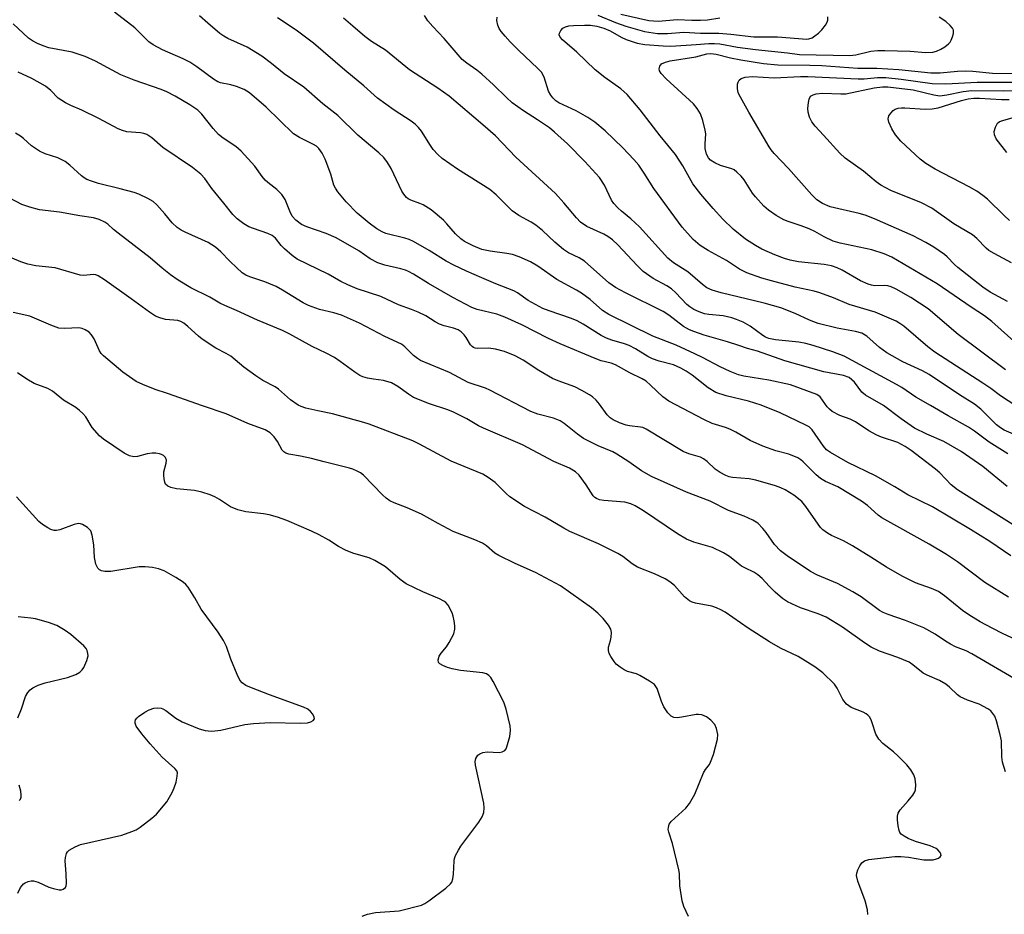
# Model space of a CAD drawing. Units: inches. Extents: x 1309765 to 1315766, y 553447 to 557447.
# Drawn here: x 1310316 to 1310550, y 557121 to 557334 of the extents above; entities that cross this region are included whole.
import ezdxf

# ---------------------------------------------------------------- set-up
doc = ezdxf.new("R2010")
doc.units = ezdxf.units.IN
doc.header["$MEASUREMENT"] = 0
doc.layers.add('Undefined', color=1, linetype='Continuous')

msp = doc.modelspace()

# ---------------------------------------------------------------- linework, layer by layer
at = {"layer": 'Undefined'}
for points, elevation in [([(1310551.57, 557205.97), (1310546.54, 557209.35), (1310541.97, 557212.24), (1310532.95, 557217.58), (1310527.08, 557220.42), (1310523.97, 557222.38), (1310519.37, 557225), (1310512.78, 557228.18), (1310508.66, 557230.54), (1310507.76, 557231.19), (1310507, 557232.03), (1310504.34, 557235.89), (1310503.56, 557236.61), (1310502.83, 557237.07), (1310496.73, 557239.97), (1310492.18, 557241.82), (1310489.17, 557242.72), (1310483.87, 557244.03), (1310481.41, 557244.84), (1310479.56, 557245.94), (1310475.78, 557248.91), (1310474.33, 557249.9), (1310473.08, 557250.63), (1310471.31, 557251.36), (1310467.91, 557252.3), (1310466.34, 557252.83), (1310465.23, 557253.38), (1310462.28, 557255.22), (1310460.77, 557256.02), (1310459.7, 557256.41), (1310456.65, 557257.25), (1310455.38, 557257.74), (1310454.14, 557258.39), (1310449.82, 557261.1), (1310448.39, 557261.88), (1310447.07, 557262.43), (1310441.73, 557264.22), (1310440.23, 557264.81), (1310436.73, 557266.7), (1310434.22, 557268.52), (1310433.37, 557269), (1310429.09, 557270.66), (1310425.71, 557272.07), (1310422.04, 557273.66), (1310419.09, 557275.09), (1310417.24, 557276.07), (1310413.22, 557278.61), (1310409.45, 557280.77), (1310408.43, 557281.21), (1310407.4, 557281.54), (1310402.89, 557282.64), (1310402, 557283.04), (1310400.76, 557283.78), (1310398.9, 557285.11), (1310396.1, 557287.5), (1310393.42, 557290.17), (1310391.5, 557292.54), (1310390.89, 557293.44), (1310390.54, 557294.14), (1310389.83, 557296.81), (1310388.48, 557300.32), (1310387.76, 557301.8), (1310386.96, 557302.85), (1310386.39, 557303.4), (1310385.71, 557303.87), (1310382.33, 557305.52), (1310380.92, 557306.41), (1310374.41, 557312.76), (1310370.42, 557316.13), (1310369.21, 557316.93), (1310367.39, 557317.67), (1310366.04, 557318.07), (1310363.55, 557318.52), (1310362.88, 557318.76), (1310361.9, 557319.35), (1310357.94, 557322.34), (1310356.28, 557323.42), (1310354.7, 557324.19), (1310349.73, 557326.36), (1310347.5, 557327.53), (1310346.54, 557328.31), (1310343.17, 557331.58), (1310338.35, 557335.32)], 394), ([(1310552.16, 557213.28), (1310538.85, 557221.62), (1310537.38, 557222.82), (1310534.68, 557225.67), (1310533.67, 557226.59), (1310527.88, 557230.97), (1310526.47, 557231.95), (1310524.67, 557232.88), (1310520.77, 557234.2), (1310519.7, 557234.63), (1310517.82, 557235.69), (1310514.66, 557237.84), (1310513.35, 557238.43), (1310510.88, 557239.32), (1310509.07, 557240.3), (1310508.41, 557240.83), (1310507.86, 557241.41), (1310506.22, 557243.75), (1310505.43, 557244.32), (1310499.14, 557246.61), (1310493.99, 557247.73), (1310488.05, 557248.68), (1310486.78, 557249.04), (1310484.84, 557249.83), (1310482.39, 557250.94), (1310478.23, 557253.17), (1310476.4, 557254.05), (1310471.92, 557256.1), (1310466.42, 557258.24), (1310455.9, 557263.36), (1310454.41, 557264.34), (1310451.48, 557266.92), (1310449.42, 557268.44), (1310448.21, 557269.17), (1310443.53, 557271.72), (1310439.06, 557274.91), (1310437.31, 557275.92), (1310434.64, 557277.11), (1310433.03, 557277.64), (1310431.67, 557277.91), (1310427.71, 557278.42), (1310425.75, 557278.86), (1310423.65, 557279.71), (1310421.62, 557280.71), (1310420.7, 557281.39), (1310419.42, 557282.58), (1310417.39, 557284.95), (1310416.57, 557285.79), (1310413.66, 557288.32), (1310411.75, 557289.49), (1310411, 557289.83), (1310408.82, 557290.56), (1310408.22, 557290.9), (1310407.82, 557291.23), (1310407.13, 557292.03), (1310406.68, 557292.73), (1310404.14, 557298.12), (1310403.25, 557299.57), (1310402.42, 557300.72), (1310401.22, 557301.89), (1310396.2, 557306.03), (1310391.45, 557310.71), (1310387.86, 557313.5), (1310383.34, 557317.49), (1310378.68, 557320.67), (1310375.72, 557323.12), (1310373.42, 557324.84), (1310369.9, 557326.98), (1310365.29, 557329.05), (1310364.33, 557329.59), (1310363.42, 557330.25), (1310360.5, 557332.72), (1310358.58, 557334.47)], 396), ([(1310550.74, 557222.42), (1310544.93, 557227.16), (1310539.75, 557230.77), (1310535.61, 557233.12), (1310531.59, 557234.88), (1310528.65, 557236.35), (1310525.45, 557238.54), (1310521.3, 557241.74), (1310517.03, 557244.16), (1310516.14, 557244.9), (1310514.4, 557247.26), (1310513.78, 557247.86), (1310513.08, 557248.34), (1310511.76, 557248.86), (1310507.12, 557249.75), (1310497.82, 557252.32), (1310491.3, 557254.61), (1310488.96, 557255.26), (1310486.9, 557256), (1310484.14, 557256.86), (1310478.63, 557258.45), (1310476.15, 557259.29), (1310475.11, 557259.75), (1310473.72, 557260.55), (1310470.24, 557263.21), (1310468.86, 557264.1), (1310459.9, 557268.53), (1310457.56, 557269.78), (1310455.97, 557270.92), (1310450.12, 557276.06), (1310448.87, 557276.84), (1310446.34, 557278.02), (1310445.13, 557278.83), (1310443.11, 557280.57), (1310440.16, 557283.35), (1310438.6, 557284.63), (1310437.44, 557285.38), (1310434.56, 557286.96), (1310432.95, 557288.07), (1310432.11, 557288.81), (1310429.1, 557291.83), (1310427.6, 557293.1), (1310419.97, 557298), (1310416.28, 557300.48), (1310415.24, 557301.43), (1310414.13, 557302.67), (1310413.48, 557303.6), (1310411.39, 557307.03), (1310410.68, 557307.89), (1310409.88, 557308.66), (1310408.95, 557309.35), (1310404.87, 557311.97), (1310400.88, 557314.9), (1310397.66, 557317.81), (1310393.16, 557321.55), (1310385.68, 557327.98), (1310381.59, 557331.06), (1310377.12, 557334.01)], 398), ([(1310550.9, 557230.25), (1310546.4, 557233.02), (1310542.96, 557235.61), (1310541.48, 557236.57), (1310536.68, 557239.23), (1310532.48, 557241.74), (1310528.96, 557243.67), (1310525.65, 557245.97), (1310524.4, 557246.73), (1310511.92, 557253.43), (1310509.2, 557254.46), (1310504.53, 557255.99), (1310502.84, 557256.44), (1310501.13, 557256.77), (1310495.62, 557257.35), (1310493.98, 557257.67), (1310493.21, 557257.97), (1310492.57, 557258.35), (1310489.6, 557260.58), (1310487.86, 557261.52), (1310486.32, 557262.22), (1310485.21, 557262.58), (1310483.17, 557263.04), (1310479.74, 557263.4), (1310478.72, 557263.57), (1310477.42, 557264), (1310476.17, 557264.58), (1310475.21, 557265.17), (1310474.46, 557265.78), (1310471.89, 557268.56), (1310470.88, 557269.45), (1310469.76, 557270.18), (1310466.45, 557271.96), (1310464.14, 557273.61), (1310462.69, 557275.05), (1310458.1, 557279.99), (1310456.84, 557281.11), (1310455.72, 557281.9), (1310454.76, 557282.47), (1310450.69, 557284.32), (1310449.19, 557285.38), (1310448.21, 557286.42), (1310445.23, 557289.95), (1310443.21, 557292.16), (1310433.84, 557300.85), (1310432.21, 557302.46), (1310428.94, 557305.9), (1310426, 557308.53), (1310417.94, 557315.31), (1310415.25, 557317.26), (1310408.49, 557321.63), (1310402.79, 557326.28), (1310399.44, 557328.38), (1310397.89, 557329.52), (1310395, 557331.96), (1310392.84, 557333.93)], 400), ([(1310553.46, 557234.3), (1310550, 557235.84), (1310549.08, 557236.41), (1310548.2, 557237.12), (1310544.41, 557240.85), (1310542.91, 557242.04), (1310539.36, 557244.24), (1310532.11, 557249.11), (1310530.57, 557249.93), (1310525.87, 557252.1), (1310522.11, 557254.28), (1310520.35, 557255.55), (1310517.3, 557258.2), (1310516.13, 557258.9), (1310514.59, 557259.36), (1310510.27, 557260.1), (1310505.75, 557261.26), (1310503.69, 557262), (1310500.3, 557263.62), (1310496.87, 557264.94), (1310492.86, 557266.08), (1310482.68, 557268.56), (1310480.52, 557269.2), (1310479.28, 557269.71), (1310478.2, 557270.48), (1310474.73, 557273.52), (1310471.3, 557275.71), (1310469.96, 557276.77), (1310463.21, 557284.2), (1310461.18, 557286.13), (1310458.92, 557287.95), (1310458.07, 557288.73), (1310457.11, 557289.83), (1310456.61, 557290.56), (1310454.92, 557294.16), (1310453.72, 557295.95), (1310450.24, 557299.82), (1310446.14, 557303.96), (1310443.03, 557306.77), (1310441.79, 557307.78), (1310438.97, 557309.73), (1310435.6, 557311.86), (1310432.97, 557313.76), (1310431.56, 557314.99), (1310428.5, 557318.04), (1310425.7, 557320.6), (1310424.55, 557321.51), (1310422.13, 557323.19), (1310421.08, 557324.07), (1310416.77, 557329.04), (1310414.04, 557331.89), (1310412.86, 557333.3), (1310412.11, 557334.52)], 402), ([(1310554.86, 557240.25), (1310549.13, 557244.01), (1310546.81, 557245.76), (1310544.95, 557247.05), (1310533.48, 557254.38), (1310531.81, 557255.69), (1310526.1, 557260.62), (1310525.2, 557261.27), (1310524.28, 557261.81), (1310519.27, 557263.94), (1310513.11, 557265.73), (1310509.39, 557267.36), (1310506.13, 557268.56), (1310504.8, 557268.94), (1310500.28, 557269.91), (1310494.62, 557271.37), (1310492.37, 557272.05), (1310488.79, 557273.28), (1310487.02, 557274.17), (1310483.95, 557276.21), (1310479.58, 557278.58), (1310477.7, 557279.83), (1310475.97, 557281.25), (1310473.35, 557284.19), (1310466.65, 557293.35), (1310464.35, 557297.01), (1310463.07, 557298.9), (1310461.92, 557300.24), (1310459.26, 557303.04), (1310455.1, 557307.11), (1310452.64, 557309.17), (1310450.93, 557310.25), (1310448.18, 557311.84), (1310444.08, 557313.75), (1310443.35, 557314.24), (1310442.61, 557314.92), (1310442.12, 557315.56), (1310441.59, 557316.54), (1310440.52, 557319.89), (1310439.89, 557321.02), (1310438.98, 557322.04), (1310434.52, 557326.19), (1310432.43, 557328.29), (1310431.26, 557329.59), (1310430.35, 557330.71), (1310429.88, 557331.43), (1310429.55, 557332.22), (1310429.32, 557333.31), (1310429.38, 557334.12)], 404), ([(1310550.27, 557250.23), (1310539.06, 557258.64), (1310531.91, 557264.71), (1310527.81, 557267.38), (1310524.29, 557269.4), (1310523.07, 557269.98), (1310522.28, 557270.21), (1310521.43, 557270.28), (1310519.23, 557270.22), (1310518.41, 557270.34), (1310517.62, 557270.58), (1310515.84, 557271.4), (1310511.47, 557273.96), (1310510.26, 557274.49), (1310508.89, 557274.96), (1310507.2, 557275.28), (1310501.07, 557275.92), (1310499.09, 557276.3), (1310497.69, 557276.69), (1310495.45, 557277.54), (1310492.32, 557278.92), (1310490.83, 557279.77), (1310488.44, 557281.33), (1310485.54, 557283.69), (1310483.03, 557286.06), (1310480.75, 557288.57), (1310477.8, 557292.04), (1310475.95, 557294.48), (1310473.57, 557298.77), (1310471.79, 557301.45), (1310468.14, 557305.89), (1310463.43, 557312.07), (1310460.28, 557315.75), (1310458.79, 557317.12), (1310455.02, 557319.79), (1310452.72, 557321.59), (1310448.33, 557325.8), (1310444.91, 557328.73), (1310444.36, 557329.35), (1310444.14, 557329.93), (1310444.17, 557330.34), (1310444.49, 557330.95), (1310445, 557331.5), (1310445.64, 557331.88), (1310446.42, 557332.06), (1310447.53, 557332.16), (1310450.13, 557332.26), (1310451.56, 557332.24), (1310453.06, 557331.99), (1310454.71, 557331.5), (1310456.22, 557330.86), (1310458.84, 557329.42), (1310460.05, 557328.86), (1310462.71, 557327.98), (1310464.54, 557327.62), (1310468.9, 557327.3), (1310470.67, 557327.26), (1310476.75, 557327.63), (1310479.74, 557327.9), (1310481.06, 557327.91), (1310482.38, 557327.77), (1310486.57, 557327.03), (1310490.86, 557326.42), (1310498.43, 557325.67), (1310501.33, 557325.22), (1310513.31, 557325.05), (1310514.7, 557325.15), (1310518.23, 557326.06), (1310519.9, 557326.23), (1310521.6, 557326.24), (1310527.6, 557326.02), (1310531.34, 557325.71), (1310533.04, 557325.81), (1310533.87, 557326.06), (1310534.9, 557326.54), (1310535.87, 557327.11), (1310536.75, 557327.78), (1310537.12, 557328.18), (1310537.41, 557328.65), (1310537.72, 557329.44), (1310537.91, 557330.24), (1310537.9, 557331.01), (1310537.69, 557331.49), (1310537.15, 557332.15), (1310536.1, 557333.09), (1310534.53, 557334.14)], 406), ([(1310453.34, 557334.65), (1310457.56, 557332.88), (1310459.96, 557332.01), (1310464.43, 557330.74), (1310467.53, 557330.26), (1310469.87, 557330.23), (1310473.79, 557330.6), (1310477.78, 557330.3), (1310482.07, 557330.32), (1310484.95, 557330.13), (1310490.42, 557329.49), (1310496.04, 557329.43), (1310503.02, 557328.91), (1310503.54, 557328.99), (1310504.28, 557329.26), (1310504.98, 557329.68), (1310505.85, 557330.35), (1310506.63, 557331.16), (1310507.51, 557332.25), (1310507.91, 557332.94), (1310508.06, 557333.44), (1310508.03, 557334.23)], 404), ([(1310458.83, 557334.82), (1310465.45, 557333.36), (1310467.65, 557333.21), (1310472.29, 557333.55), (1310475.72, 557333.4), (1310477.72, 557333.39), (1310479.38, 557333.54), (1310482.33, 557334)], 402), ([(1310551.03, 557196.13), (1310545.42, 557199.55), (1310538.92, 557204.47), (1310536.26, 557206.29), (1310532.14, 557208.71), (1310520.9, 557214.96), (1310520, 557215.59), (1310517.46, 557217.88), (1310516.04, 557218.96), (1310510.4, 557222.32), (1310507.47, 557223.62), (1310506.3, 557224.31), (1310505.23, 557225.25), (1310502.21, 557228.29), (1310501.58, 557228.8), (1310500.87, 557229.23), (1310498.78, 557230.11), (1310495.67, 557230.91), (1310492.55, 557232.02), (1310489.58, 557233.37), (1310486.18, 557235.35), (1310484.71, 557236.09), (1310483.67, 557236.49), (1310480.52, 557237.45), (1310478.52, 557238.37), (1310470.19, 557242.77), (1310468.81, 557243.8), (1310465.88, 557246.59), (1310464.79, 557247.51), (1310463.89, 557248.05), (1310460.91, 557249.47), (1310457.55, 557251.38), (1310456.47, 557251.78), (1310454.15, 557252.38), (1310452.7, 557252.87), (1310444.37, 557256.37), (1310441.57, 557257.66), (1310435.25, 557260.95), (1310431.19, 557262.75), (1310429.33, 557263.42), (1310424.64, 557264.57), (1310423.37, 557265.02), (1310418.79, 557267.42), (1310413.04, 557270.73), (1310409.48, 557272.95), (1310408.3, 557273.59), (1310407.55, 557273.91), (1310406.46, 557274.23), (1310402.63, 557275.1), (1310401.02, 557275.69), (1310399.19, 557276.62), (1310396.48, 557278.52), (1310391.03, 557281.66), (1310388.69, 557282.68), (1310384.11, 557284.23), (1310382.79, 557284.82), (1310381.47, 557285.8), (1310380.61, 557286.81), (1310380.01, 557287.97), (1310378.9, 557290.75), (1310378.11, 557291.9), (1310376.92, 557293.13), (1310374.81, 557294.77), (1310374.2, 557295.35), (1310373.5, 557296.19), (1310371.74, 557298.66), (1310368.46, 557302.25), (1310367.2, 557303.37), (1310364.2, 557305.38), (1310363.1, 557306.24), (1310361.82, 557307.62), (1310359.08, 557311.03), (1310358.12, 557312), (1310356.28, 557313.27), (1310352.8, 557315.31), (1310350.75, 557316.39), (1310349.47, 557316.96), (1310343.05, 557319.14), (1310339.86, 557320.43), (1310337.74, 557321.49), (1310333.8, 557323.66), (1310331.39, 557324.78), (1310328.3, 557325.8), (1310322.74, 557326.85), (1310321.36, 557327.3), (1310320, 557327.85), (1310318.79, 557328.51), (1310317.89, 557329.16), (1310314.24, 557332.59)], 392), ([(1310553, 557256.42), (1310547.05, 557261.7), (1310545.29, 557263.09), (1310542.12, 557265.15), (1310534.01, 557270.64), (1310523.28, 557277.01), (1310521.48, 557277.84), (1310518.49, 557278.79), (1310510.96, 557280.38), (1310509.27, 557280.86), (1310507.13, 557281.84), (1310504.93, 557283.13), (1310503.62, 557283.75), (1310501.73, 557284.5), (1310498.64, 557285.49), (1310497.56, 557285.92), (1310495.77, 557286.93), (1310493.9, 557288.21), (1310492.83, 557289.17), (1310490.84, 557291.36), (1310490.14, 557292.29), (1310488.13, 557295.43), (1310487.4, 557296.29), (1310486.38, 557297.26), (1310485.72, 557297.77), (1310485.23, 557298.03), (1310482.47, 557298.87), (1310481.12, 557299.45), (1310480.15, 557300.08), (1310479.65, 557300.64), (1310479.16, 557301.53), (1310478.87, 557302.87), (1310478.83, 557304.01), (1310478.98, 557306.39), (1310478.89, 557307.26), (1310478.31, 557309.52), (1310477.73, 557311.16), (1310476.97, 557312.39), (1310476.05, 557313.52), (1310469.59, 557319.43), (1310468.37, 557320.72), (1310467.97, 557321.4), (1310467.9, 557321.86), (1310468.06, 557322.5), (1310468.5, 557323.02), (1310469.41, 557323.46), (1310470.49, 557323.75), (1310476.67, 557324.69), (1310479.28, 557325.43), (1310480.18, 557325.5), (1310481.45, 557325.33), (1310484.9, 557324.45), (1310487.32, 557324), (1310492.76, 557323.11), (1310496.13, 557322.82), (1310503.73, 557322.75), (1310506.64, 557322.61), (1310515.21, 557322), (1310519.71, 557321.99), (1310524.9, 557321.69), (1310532.57, 557320.92), (1310534.77, 557320.92), (1310538.92, 557321.31), (1310540.81, 557321.37), (1310542.52, 557321.26), (1310547.2, 557320.78), (1310555.11, 557320.73)], 408), ([(1310553.52, 557185.6), (1310549.72, 557187.38), (1310547.12, 557188.72), (1310544.3, 557190.25), (1310541.55, 557191.92), (1310540.07, 557192.96), (1310535.77, 557196.42), (1310534.33, 557197.42), (1310532.71, 557198.17), (1310528.86, 557199.5), (1310525.7, 557201.06), (1310522.03, 557203.21), (1310518.3, 557205.65), (1310513.87, 557208.34), (1310511.79, 557209.47), (1310508.93, 557210.79), (1310507.96, 557211.32), (1310506.88, 557212.09), (1310506.3, 557212.68), (1310502.77, 557217.71), (1310501.84, 557218.83), (1310499.96, 557220.4), (1310497.92, 557221.61), (1310496.85, 557222.14), (1310495.57, 557222.63), (1310490.93, 557223.94), (1310489.29, 557224.25), (1310485.35, 557224.54), (1310484.55, 557224.7), (1310483.74, 557225.03), (1310482.44, 557225.74), (1310481.21, 557226.57), (1310479.37, 557228.38), (1310478.47, 557229.03), (1310477.72, 557229.39), (1310474.98, 557230.23), (1310473.64, 557230.78), (1310464.81, 557236.12), (1310464.01, 557236.46), (1310463.46, 557236.58), (1310460.87, 557236.85), (1310460.03, 557237.03), (1310458.45, 557237.61), (1310456.95, 557238.34), (1310456.26, 557238.8), (1310455.57, 557239.49), (1310453.69, 557242.07), (1310452.94, 557242.96), (1310452.06, 557243.75), (1310451.34, 557244.26), (1310449.55, 557245.29), (1310447.88, 557246.12), (1310443.85, 557247.59), (1310442.56, 557248.16), (1310439.28, 557250.08), (1310435.53, 557252.47), (1310433.62, 557253.52), (1310431.13, 557254.57), (1310428.99, 557255.14), (1310427.34, 557255.33), (1310424.64, 557255.29), (1310424.17, 557255.34), (1310423.76, 557255.49), (1310423.39, 557255.77), (1310423.06, 557256.18), (1310422.03, 557257.89), (1310421.55, 557258.53), (1310420.79, 557259.26), (1310420.07, 557259.7), (1310419.01, 557260.14), (1310416.76, 557260.7), (1310415.68, 557261.08), (1310414.65, 557261.62), (1310412.39, 557263.03), (1310410.61, 557263.95), (1310409.03, 557264.59), (1310405.93, 557265.64), (1310401.7, 557267.69), (1310396.05, 557269.52), (1310393.84, 557270.4), (1310392.18, 557271.2), (1310389.13, 557272.98), (1310381.76, 557276.56), (1310380.57, 557277.41), (1310378.79, 557278.97), (1310377.99, 557279.82), (1310376.61, 557281.53), (1310375.83, 557282.19), (1310374.81, 557282.67), (1310371.41, 557283.82), (1310370.31, 557284.27), (1310369.09, 557284.98), (1310367.48, 557286.11), (1310366.47, 557287.14), (1310364.32, 557289.91), (1310361.46, 557293.36), (1310359.8, 557295.75), (1310358.84, 557296.8), (1310356.87, 557298.34), (1310349.81, 557303.11), (1310347.24, 557305.39), (1310346.05, 557306.2), (1310345.29, 557306.48), (1310344.49, 557306.62), (1310341.28, 557306.88), (1310340.24, 557307.16), (1310339.22, 557307.56), (1310334.61, 557310.05), (1310330.58, 557312), (1310327.93, 557313.12), (1310326.64, 557313.78), (1310324.97, 557314.88), (1310323.2, 557316.69), (1310321.93, 557317.7), (1310318.67, 557319.56), (1310315.42, 557321.03)], 390), ([(1310550.79, 557266.43), (1310546.67, 557268.72), (1310544.94, 557269.84), (1310538.94, 557274.52), (1310538.14, 557275.26), (1310536.42, 557277.11), (1310535.79, 557277.66), (1310533.28, 557279.39), (1310531.36, 557280.53), (1310528.35, 557282.09), (1310519.14, 557286.15), (1310516.91, 557287), (1310515.49, 557287.45), (1310508.6, 557288.97), (1310506.77, 557289.79), (1310505.42, 557290.7), (1310504.2, 557291.83), (1310498.67, 557298.13), (1310495.28, 557301.69), (1310494.56, 557302.56), (1310494.06, 557303.29), (1310489.27, 557311.51), (1310487.25, 557315.08), (1310486.74, 557316.13), (1310486.51, 557317.19), (1310486.58, 557318.22), (1310486.7, 557318.71), (1310486.91, 557319.13), (1310487.4, 557319.54), (1310488.35, 557319.85), (1310490.03, 557319.99), (1310495.25, 557319.68), (1310501.56, 557319.98), (1310503.26, 557319.99), (1310515.25, 557319.44), (1310516.67, 557319.49), (1310519.87, 557319.78), (1310521.82, 557319.8), (1310525.51, 557319.42), (1310532.86, 557318.39), (1310536.1, 557318.29), (1310543.58, 557318.69), (1310555.34, 557318.67)], 410), ([(1310551.76, 557275.7), (1310547.61, 557277.86), (1310546.36, 557278.59), (1310545.7, 557279.13), (1310543.49, 557281.43), (1310542.44, 557282.34), (1310538.03, 557284.98), (1310532.79, 557288.69), (1310530.35, 557289.94), (1310523.04, 557292.92), (1310520.67, 557294.16), (1310519.55, 557294.96), (1310516.49, 557297.46), (1310512.18, 557300.61), (1310510.92, 557301.8), (1310506.97, 557306.06), (1310505.05, 557308.17), (1310504.21, 557309.26), (1310503.65, 557310.37), (1310503.36, 557311.51), (1310503.3, 557312.39), (1310503.43, 557313.82), (1310503.61, 557314.63), (1310503.95, 557315.3), (1310504.55, 557315.69), (1310505.29, 557315.92), (1310506.76, 557316.03), (1310511.14, 557315.86), (1310512.29, 557315.91), (1310519.08, 557317.33), (1310521.03, 557317.58), (1310522.35, 557317.53), (1310528.37, 557316.82), (1310533.27, 557315.62), (1310534.69, 557315.43), (1310536.32, 557315.62), (1310540.22, 557316.48), (1310542.27, 557316.65), (1310549.78, 557316.61), (1310552.89, 557316.69)], 412), ([(1310551.29, 557285.76), (1310550.01, 557286.91), (1310546.03, 557290.79), (1310544.93, 557291.71), (1310543.47, 557292.71), (1310541.68, 557293.78), (1310533.58, 557297.94), (1310531.38, 557299.32), (1310529.98, 557300.35), (1310525.42, 557304.62), (1310524.12, 557306.1), (1310523.27, 557307.6), (1310522.57, 557309.17), (1310522.39, 557309.93), (1310522.56, 557310.64), (1310523, 557311.3), (1310523.59, 557311.89), (1310524.04, 557312.21), (1310524.78, 557312.48), (1310525.57, 557312.59), (1310526.39, 557312.6), (1310531.22, 557312.26), (1310532.86, 557312.31), (1310534.25, 557312.6), (1310539.82, 557314.34), (1310541.43, 557314.69), (1310542.74, 557314.87), (1310544.12, 557314.87), (1310549.34, 557314.57), (1310551.16, 557314.54)], 414), ([(1310550.62, 557301.97), (1310548.1, 557305.22), (1310547.68, 557306.14), (1310547.6, 557306.89), (1310547.89, 557307.95), (1310548.43, 557308.89), (1310548.83, 557309.23), (1310549.33, 557309.46), (1310552.44, 557310.35)], 416), ([(1310554.51, 557175.43), (1310542.27, 557182.63), (1310540.92, 557183.29), (1310538.43, 557184.27), (1310537.2, 557184.88), (1310536.02, 557185.6), (1310533.56, 557187.27), (1310530.86, 557188.8), (1310526.51, 557190.58), (1310522.41, 557191.94), (1310521.2, 557192.44), (1310520.34, 557192.95), (1310515.96, 557196.14), (1310514, 557197.39), (1310510.36, 557199.31), (1310505.58, 557201.37), (1310503.93, 557202.23), (1310498.36, 557205.96), (1310496.8, 557207.16), (1310495.37, 557208.67), (1310493.34, 557211.52), (1310492.61, 557212.41), (1310491.37, 557213.67), (1310490.2, 557214.45), (1310488.17, 557215.35), (1310484.38, 557216.71), (1310480.05, 557218.95), (1310474.44, 557221.07), (1310466.08, 557224.8), (1310463.7, 557226.16), (1310460.72, 557228.34), (1310457.88, 557230.16), (1310456.86, 557230.67), (1310453.42, 557232.1), (1310449.95, 557233.87), (1310448.49, 557234.88), (1310445.35, 557237.41), (1310444.37, 557238.03), (1310442.77, 557238.72), (1310439.02, 557239.65), (1310437.36, 557240.25), (1310427.59, 557245.4), (1310426.58, 557245.81), (1310422.47, 557247.18), (1310418, 557249.58), (1310411.15, 557252.46), (1310410.41, 557252.88), (1310409.49, 557253.59), (1310407.44, 557255.67), (1310406.61, 557256.3), (1310402.64, 557258.16), (1310396.66, 557261.33), (1310392.33, 557263.2), (1310390.49, 557263.76), (1310387.12, 557264.6), (1310384.5, 557265.52), (1310383.22, 557266.17), (1310378.3, 557269.2), (1310376.82, 557270.02), (1310374.1, 557271.14), (1310370.51, 557272.33), (1310369.57, 557272.75), (1310368.73, 557273.32), (1310367.43, 557274.45), (1310365.76, 557276.04), (1310363.63, 557278.32), (1310362.34, 557279.38), (1310360.59, 557280.48), (1310355.12, 557282.96), (1310354.17, 557283.47), (1310353.28, 557284.09), (1310352.08, 557285.18), (1310350.34, 557287.32), (1310348.4, 557289.49), (1310347.53, 557290.24), (1310346.27, 557290.97), (1310344.15, 557292.01), (1310342.98, 557292.44), (1310339.69, 557293.32), (1310334.49, 557294.55), (1310332.84, 557295.1), (1310331.78, 557295.54), (1310331.11, 557295.92), (1310330.47, 557296.4), (1310327.72, 557298.91), (1310326.59, 557299.77), (1310324.82, 557300.66), (1310321.85, 557301.61), (1310320.48, 557302.25), (1310318.58, 557303.55), (1310316.66, 557305.3), (1310315.99, 557305.82), (1310314.79, 557306.5)], 388), ([(1310550.28, 557154.52), (1310549.56, 557156.79), (1310549.42, 557158.13), (1310549.33, 557161.94), (1310549.05, 557163.34), (1310548.16, 557166.68), (1310547.75, 557167.74), (1310547.33, 557168.43), (1310546.79, 557169.03), (1310546.09, 557169.54), (1310544.02, 557170.62), (1310541.29, 557171.57), (1310539.53, 557172.38), (1310538.85, 557172.85), (1310537.02, 557174.67), (1310536.1, 557175.39), (1310534.57, 557176.28), (1310531.69, 557177.52), (1310530.68, 557178.03), (1310528.25, 557179.99), (1310527.35, 557180.6), (1310524.71, 557181.73), (1310520.34, 557183.27), (1310518.32, 557184.19), (1310516.73, 557185.21), (1310511.52, 557188.92), (1310507.66, 557191.32), (1310505.71, 557192.16), (1310501.51, 557193.52), (1310498.45, 557194.97), (1310497.28, 557195.79), (1310495.54, 557197.32), (1310494.07, 557198.72), (1310492.38, 557200.54), (1310491.36, 557201.44), (1310490.44, 557202.03), (1310488.42, 557202.97), (1310487.51, 557203.49), (1310486.67, 557204.08), (1310484.64, 557205.78), (1310483.18, 557206.67), (1310480.6, 557207.89), (1310476.15, 557209.17), (1310474.39, 557209.91), (1310472.28, 557211.16), (1310464.2, 557216.62), (1310462.19, 557217.81), (1310461.15, 557218.32), (1310459.72, 557218.72), (1310454.77, 557219.11), (1310453.7, 557219.29), (1310452.97, 557219.55), (1310452.58, 557219.83), (1310452.25, 557220.21), (1310450.58, 557222.81), (1310448.86, 557225.17), (1310448.02, 557225.93), (1310446.56, 557226.8), (1310442.85, 557228.38), (1310435.38, 557232.34), (1310426.11, 557236.28), (1310424.9, 557236.91), (1310422.12, 557238.58), (1310419.02, 557240.12), (1310417.67, 557240.65), (1310413.27, 557242.15), (1310409.48, 557243.64), (1310408.24, 557244.4), (1310405.77, 557246.22), (1310404.22, 557247.1), (1310402.32, 557247.67), (1310399.94, 557247.98), (1310398.56, 557248.24), (1310397.41, 557248.57), (1310396.68, 557248.88), (1310395.49, 557249.61), (1310392.05, 557252.22), (1310390.65, 557253.17), (1310388.67, 557254.19), (1310385.36, 557255.72), (1310380.08, 557258.71), (1310378.29, 557259.58), (1310372.35, 557262.04), (1310367.38, 557264.33), (1310364.59, 557265.51), (1310363.38, 557266.11), (1310361.01, 557267.5), (1310356.47, 557269.7), (1310353.51, 557271.52), (1310351.63, 557272.83), (1310349.64, 557274.41), (1310346.82, 557276.86), (1310339.22, 557282.7), (1310338.1, 557283.62), (1310336.76, 557284.91), (1310336.06, 557285.38), (1310334.72, 557285.95), (1310333.32, 557286.39), (1310330.11, 557286.83), (1310325.23, 557287.74), (1310320.46, 557288.31), (1310318.2, 557288.88), (1310316.27, 557289.52), (1310308.97, 557293.34)], 386), ([(1310517.59, 557120.56), (1310517.48, 557121.67), (1310516.95, 557123.84), (1310515.21, 557128.49), (1310514.87, 557129.85), (1310514.9, 557130.38), (1310515.16, 557131.16), (1310515.67, 557132.18), (1310516.15, 557132.86), (1310516.75, 557133.34), (1310517.78, 557133.64), (1310523.95, 557134.35), (1310525.43, 557134.34), (1310527.21, 557134.22), (1310530.84, 557133.58), (1310533.07, 557133.6), (1310533.88, 557133.78), (1310534.38, 557134), (1310534.78, 557134.27), (1310535, 557134.61), (1310534.95, 557134.97), (1310534.74, 557135.36), (1310534.24, 557135.92), (1310533.83, 557136.24), (1310532.37, 557136.92), (1310528.92, 557137.92), (1310527.13, 557138.65), (1310526.16, 557139.21), (1310525.52, 557139.69), (1310525.19, 557140.08), (1310524.97, 557140.56), (1310524.75, 557141.66), (1310524.61, 557143.1), (1310524.61, 557143.95), (1310524.75, 557144.66), (1310525.25, 557145.5), (1310527.13, 557147.61), (1310528.25, 557149), (1310528.7, 557149.74), (1310528.89, 557150.27), (1310528.99, 557151.39), (1310528.84, 557152.82), (1310528.47, 557153.82), (1310527.8, 557155.01), (1310526.86, 557156.15), (1310524.74, 557158.25), (1310523.64, 557159.26), (1310521.1, 557161.28), (1310520.14, 557162.32), (1310519.42, 557163.5), (1310518.61, 557166.16), (1310518.31, 557166.92), (1310517.92, 557167.61), (1310517.59, 557168), (1310517.19, 557168.32), (1310516.48, 557168.69), (1310513.59, 557169.83), (1310512.47, 557170.59), (1310511.62, 557171.7), (1310510.23, 557174.43), (1310509.59, 557175.36), (1310506.85, 557178.11), (1310504.97, 557179.49), (1310501.01, 557181.95), (1310496.79, 557183.96), (1310494.14, 557185.43), (1310489.05, 557188.69), (1310483.59, 557192.49), (1310482.59, 557193.08), (1310481.55, 557193.57), (1310480.48, 557193.96), (1310476.55, 557194.67), (1310475.79, 557194.88), (1310475.11, 557195.19), (1310473.95, 557196.17), (1310471.53, 557198.85), (1310470.47, 557199.71), (1310469.32, 557200.46), (1310466.8, 557201.64), (1310462.78, 557203.2), (1310461.49, 557204.03), (1310459.29, 557205.77), (1310458.07, 557206.5), (1310453.44, 557208.8), (1310446.62, 557211.75), (1310445.2, 557212.52), (1310440.83, 557215.11), (1310435.9, 557217.67), (1310432.42, 557219.94), (1310431.54, 557220.73), (1310428.89, 557223.38), (1310427.22, 557224.59), (1310425.97, 557225.37), (1310418.4, 557228.47), (1310410.89, 557232.54), (1310409.31, 557233.32), (1310398.91, 557237.27), (1310397.63, 557237.69), (1310390.21, 557239.72), (1310386.7, 557240.42), (1310383.88, 557241.1), (1310382.78, 557241.44), (1310382.02, 557241.79), (1310380.17, 557243.06), (1310377.36, 557245.61), (1310376.52, 557246.15), (1310373.65, 557247.67), (1310371.97, 557248.76), (1310369.07, 557250.85), (1310365.99, 557253.49), (1310364.93, 557254.12), (1310362.46, 557255.35), (1310359.22, 557257.51), (1310358.3, 557258.24), (1310355.78, 557260.55), (1310354.85, 557261.28), (1310354.12, 557261.68), (1310353.4, 557261.91), (1310350.47, 557262.22), (1310349.13, 557262.56), (1310348.11, 557262.99), (1310346.67, 557263.92), (1310342.3, 557267.13), (1310335.94, 557271.61), (1310334.45, 557272.56), (1310333.93, 557272.78), (1310333.35, 557272.88), (1310330.94, 557272.65), (1310330.14, 557272.72), (1310324.21, 557274.46), (1310319.6, 557274.95), (1310317.68, 557275.38), (1310316.06, 557275.87), (1310314.01, 557276.78)], 384)]:
    msp.add_lwpolyline(points, dxfattribs=dict(at, elevation=elevation))
for points in [[(1310474.91, 557120.11, 382), (1310473.79, 557122.45, 382), (1310473.37, 557123.84, 382), (1310472.86, 557127.36, 382), (1310472.71, 557130.33, 382), (1310472.59, 557131.2, 382), (1310471.06, 557137.49, 382), (1310470.18, 557140.2, 382), (1310470.09, 557140.77, 382), (1310470.12, 557141.31, 382), (1310470.33, 557142.06, 382), (1310470.78, 557142.72, 382), (1310474.22, 557145.86, 382), (1310475.11, 557146.98, 382), (1310476.36, 557149.24, 382), (1310478.49, 557154.32, 382), (1310478.92, 557155.07, 382), (1310479.85, 557156.27, 382), (1310480.16, 557156.8, 382), (1310480.82, 557158.68, 382), (1310481.8, 557162.3, 382), (1310481.85, 557163.42, 382), (1310481.58, 557164.82, 382), (1310481.14, 557165.82, 382), (1310480.24, 557166.81, 382), (1310479.17, 557167.63, 382), (1310478.1, 557168.06, 382), (1310477.24, 557168.2, 382), (1310476.68, 557168.18, 382), (1310473.29, 557167.5, 382), (1310472.18, 557167.37, 382), (1310471.42, 557167.48, 382), (1310470.75, 557167.79, 382), (1310469.97, 557168.57, 382), (1310469.01, 557170.02, 382), (1310468.48, 557171.24, 382), (1310467.41, 557174.33, 382), (1310467.15, 557174.84, 382), (1310466.8, 557175.28, 382), (1310465.65, 557176.14, 382), (1310463.34, 557177.47, 382), (1310462.54, 557177.81, 382), (1310460.38, 557178.44, 382), (1310459.6, 557178.79, 382), (1310458.61, 557179.42, 382), (1310457.71, 557180.17, 382), (1310457.18, 557180.81, 382), (1310456.43, 557181.98, 382), (1310456.05, 557182.7, 382), (1310455.82, 557183.44, 382), (1310455.86, 557184.21, 382), (1310456.36, 557185.77, 382), (1310456.51, 557186.58, 382), (1310456.56, 557187.66, 382), (1310456.39, 557188.44, 382), (1310455.83, 557189.42, 382), (1310454.58, 557191.03, 382), (1310453.31, 557192.28, 382), (1310451.79, 557193.58, 382), (1310444.41, 557198.78, 382), (1310438.52, 557201.99, 382), (1310433.67, 557204.09, 382), (1310429.75, 557206, 382), (1310428.8, 557206.6, 382), (1310426.85, 557208.31, 382), (1310425.92, 557208.91, 382), (1310424.03, 557209.74, 382), (1310418.94, 557211.76, 382), (1310415.34, 557213.61, 382), (1310411.36, 557215.87, 382), (1310407.98, 557217.35, 382), (1310404.86, 557218.56, 382), (1310403.86, 557219.04, 382), (1310402.95, 557219.67, 382), (1310402.12, 557220.43, 382), (1310397.54, 557225.13, 382), (1310396.85, 557225.67, 382), (1310396.09, 557226.1, 382), (1310395.02, 557226.56, 382), (1310394.23, 557226.81, 382), (1310388.24, 557228.28, 382), (1310385.17, 557229.12, 382), (1310382.57, 557229.66, 382), (1310379.79, 557230.12, 382), (1310379.08, 557230.33, 382), (1310378.58, 557230.68, 382), (1310378.26, 557231.07, 382), (1310377.1, 557233.17, 382), (1310376.34, 557234.24, 382), (1310375.34, 557235.17, 382), (1310374.17, 557235.9, 382), (1310370.03, 557237.46, 382), (1310364.87, 557239.74, 382), (1310359.29, 557241.6, 382), (1310350.98, 557244.59, 382), (1310347.97, 557245.55, 382), (1310345.05, 557246.72, 382), (1310343.51, 557247.45, 382), (1310340.33, 557249.63, 382), (1310335.73, 557253.51, 382), (1310335.19, 557254.12, 382), (1310334.78, 557254.76, 382), (1310333.46, 557257.57, 382), (1310332.89, 557258.55, 382), (1310332.32, 557259.13, 382), (1310331.39, 557259.73, 382), (1310330.64, 557260.05, 382), (1310329.85, 557260.18, 382), (1310326.53, 557260.03, 382), (1310325.11, 557260.16, 382), (1310323.22, 557260.81, 382), (1310318.17, 557262.97, 382), (1310314.22, 557263.82, 382)], [(1310397.22, 557120.18, 380), (1310398.5, 557120.67, 380), (1310400.44, 557121.08, 380), (1310406.08, 557121.42, 380), (1310411.34, 557122.8, 380), (1310412.14, 557123.15, 380), (1310413.12, 557123.8, 380), (1310417.18, 557126.87, 380), (1310418.27, 557127.83, 380), (1310418.59, 557128.27, 380), (1310418.84, 557129.05, 380), (1310418.97, 557130.2, 380), (1310419.11, 557133.32, 380), (1310419.21, 557133.86, 380), (1310419.49, 557134.64, 380), (1310420.14, 557135.88, 380), (1310420.75, 557136.84, 380), (1310425.04, 557142.54, 380), (1310425.8, 557143.78, 380), (1310426.18, 557144.84, 380), (1310426.31, 557145.94, 380), (1310426.22, 557147.08, 380), (1310424.22, 557156.11, 380), (1310424.13, 557156.95, 380), (1310424.28, 557157.69, 380), (1310424.5, 557158.13, 380), (1310424.81, 557158.5, 380), (1310425.22, 557158.8, 380), (1310425.93, 557159.11, 380), (1310426.99, 557159.26, 380), (1310429.83, 557159.13, 380), (1310430.58, 557159.27, 380), (1310431.2, 557159.59, 380), (1310431.5, 557159.98, 380), (1310431.71, 557160.47, 380), (1310432.35, 557162.97, 380), (1310432.58, 557164.39, 380), (1310432.49, 557165.51, 380), (1310431.48, 557169.43, 380), (1310430.93, 557171.08, 380), (1310428.42, 557176.04, 380), (1310427.86, 557176.94, 380), (1310427.36, 557177.49, 380), (1310426.8, 557177.85, 380), (1310425.99, 557178.09, 380), (1310420.68, 557178.65, 380), (1310418.67, 557179.01, 380), (1310417.53, 557179.36, 380), (1310416.43, 557179.8, 380), (1310415.72, 557180.21, 380), (1310415.41, 557180.56, 380), (1310415.31, 557181.16, 380), (1310415.55, 557182.05, 380), (1310416.01, 557182.74, 380), (1310417.32, 557184.28, 380), (1310417.96, 557185.28, 380), (1310419.05, 557187.39, 380), (1310419.33, 557188.48, 380), (1310419.3, 557189.31, 380), (1310419.15, 557190.43, 380), (1310418.93, 557191.54, 380), (1310418.67, 557192.35, 380), (1310417.68, 557194.16, 380), (1310417.12, 557194.82, 380), (1310416.67, 557195.18, 380), (1310415.67, 557195.71, 380), (1310411.67, 557197.35, 380), (1310407.74, 557199.29, 380), (1310406.32, 557200.32, 380), (1310402.79, 557203.35, 380), (1310400.28, 557204.85, 380), (1310398.95, 557205.44, 380), (1310395.27, 557206.46, 380), (1310393.42, 557207.22, 380), (1310391.63, 557208.12, 380), (1310389.35, 557209.68, 380), (1310387.02, 557210.94, 380), (1310385.18, 557211.83, 380), (1310379.32, 557214.36, 380), (1310377.12, 557215.16, 380), (1310375.14, 557215.72, 380), (1310373.75, 557215.95, 380), (1310369.59, 557216.38, 380), (1310367.7, 557216.86, 380), (1310365.9, 557217.6, 380), (1310363.33, 557219.36, 380), (1310362.18, 557220.01, 380), (1310361.09, 557220.44, 380), (1310359.11, 557221.07, 380), (1310357.4, 557221.47, 380), (1310353.09, 557221.89, 380), (1310351.72, 557222.22, 380), (1310350.99, 557222.51, 380), (1310350.47, 557223, 380), (1310350.28, 557223.45, 380), (1310350.13, 557224.23, 380), (1310350.06, 557225.06, 380), (1310350.1, 557225.89, 380), (1310350.66, 557227.95, 380), (1310350.73, 557228.71, 380), (1310350.48, 557229.33, 380), (1310349.96, 557229.83, 380), (1310349.54, 557230.08, 380), (1310349.04, 557230.25, 380), (1310348.18, 557230.35, 380), (1310347.3, 557230.34, 380), (1310346.12, 557230.2, 380), (1310343.79, 557229.55, 380), (1310342.95, 557229.46, 380), (1310341.9, 557229.75, 380), (1310340.61, 557230.38, 380), (1310335.68, 557233.74, 380), (1310334.77, 557234.47, 380), (1310333.02, 557236.51, 380), (1310331.5, 557238.98, 380), (1310330.79, 557239.8, 380), (1310330, 557240.55, 380), (1310329.1, 557241.2, 380), (1310326.24, 557242.99, 380), (1310323.55, 557245.15, 380), (1310322.45, 557245.74, 380), (1310319.26, 557246.99, 380), (1310317.44, 557248.01, 380), (1310315.22, 557249.45, 380)], [(1310315.31, 557125.68, 378), (1310315.96, 557126.98, 378), (1310316.65, 557127.85, 378), (1310317.07, 557128.14, 378), (1310317.78, 557128.44, 378), (1310318.53, 557128.61, 378), (1310319.06, 557128.6, 378), (1310320.15, 557128.3, 378), (1310322.7, 557127.11, 378), (1310323.8, 557126.72, 378), (1310325.19, 557126.42, 378), (1310325.72, 557126.43, 378), (1310326.16, 557126.56, 378), (1310326.66, 557126.98, 378), (1310326.84, 557127.42, 378), (1310326.91, 557127.94, 378), (1310326.85, 557130.26, 378), (1310326.6, 557133.32, 378), (1310326.64, 557134.11, 378), (1310326.89, 557135.08, 378), (1310327.16, 557135.49, 378), (1310327.54, 557135.84, 378), (1310328.95, 557136.69, 378), (1310330.26, 557137.22, 378), (1310340.06, 557139.46, 378), (1310342.45, 557140.29, 378), (1310343.46, 557140.74, 378), (1310344.43, 557141.35, 378), (1310347.23, 557143.48, 378), (1310348.32, 557144.45, 378), (1310350.77, 557147.42, 378), (1310352.08, 557149.64, 378), (1310352.54, 557150.69, 378), (1310352.97, 557152.08, 378), (1310353.28, 557153.47, 378), (1310353.32, 557154.26, 378), (1310353.17, 557154.73, 378), (1310352.7, 557155.35, 378), (1310349.71, 557158.05, 378), (1310346.84, 557161.19, 378), (1310344.84, 557163.54, 378), (1310343.5, 557165.38, 378), (1310343.22, 557166.09, 378), (1310343.23, 557166.49, 378), (1310343.36, 557166.88, 378), (1310343.67, 557167.3, 378), (1310344.08, 557167.69, 378), (1310345.54, 557168.73, 378), (1310346.58, 557169.29, 378), (1310347.67, 557169.64, 378), (1310348.49, 557169.77, 378), (1310349.43, 557169.7, 378), (1310349.86, 557169.55, 378), (1310350.53, 557169.15, 378), (1310352.91, 557167.27, 378), (1310354.45, 557166.46, 378), (1310358.47, 557164.74, 378), (1310359.89, 557164.4, 378), (1310361.34, 557164.24, 378), (1310362.21, 557164.26, 378), (1310363.66, 557164.47, 378), (1310369.34, 557165.77, 378), (1310371.37, 557166.03, 378), (1310375.47, 557166.3, 378), (1310382.47, 557166.14, 378), (1310384.24, 557166.22, 378), (1310385.02, 557166.41, 378), (1310385.63, 557166.74, 378), (1310385.88, 557167.17, 378), (1310385.87, 557167.56, 378), (1310385.54, 557168.27, 378), (1310384.99, 557168.9, 378), (1310384.32, 557169.4, 378), (1310383.32, 557169.95, 378), (1310375.23, 557172.83, 378), (1310370.89, 557174.5, 378), (1310369.57, 557175.07, 378), (1310368.67, 557175.71, 378), (1310368.16, 557176.36, 378), (1310367.5, 557177.69, 378), (1310366.04, 557181.3, 378), (1310364.98, 557184.34, 378), (1310364.29, 557185.82, 378), (1310362.98, 557187.77, 378), (1310358.95, 557193.26, 378), (1310357.42, 557195.95, 378), (1310355.86, 557198.44, 378), (1310355.33, 557199.13, 378), (1310354.69, 557199.7, 378), (1310352.96, 557200.77, 378), (1310350.14, 557202.33, 378), (1310348.78, 557202.83, 378), (1310347.36, 557203.14, 378), (1310345.65, 557203.28, 378), (1310344.23, 557203.29, 378), (1310337.47, 557202.24, 378), (1310336.04, 557202.17, 378), (1310335.25, 557202.36, 378), (1310334.79, 557202.64, 378), (1310334.39, 557203.02, 378), (1310334.11, 557203.46, 378), (1310333.92, 557203.95, 378), (1310333.59, 557205.57, 378), (1310333.41, 557208.52, 378), (1310333.06, 557210.87, 378), (1310332.67, 557211.92, 378), (1310331.92, 557212.68, 378), (1310330.75, 557213.38, 378), (1310330.26, 557213.56, 378), (1310329.75, 557213.6, 378), (1310328.73, 557213.36, 378), (1310325.3, 557212.13, 378), (1310324.5, 557211.97, 378), (1310323.99, 557211.97, 378), (1310323.21, 557212.21, 378), (1310322.45, 557212.61, 378), (1310321.22, 557213.4, 378), (1310320.3, 557214.11, 378), (1310315.01, 557219.97, 378)], [(1310315.35, 557167.41, 376), (1310316.19, 557169.53, 376), (1310317.17, 557172.47, 376), (1310317.71, 557173.41, 376), (1310318.24, 557174.01, 376), (1310318.92, 557174.5, 376), (1310320.19, 557175.16, 376), (1310321.81, 557175.73, 376), (1310327.19, 557176.98, 376), (1310329.1, 557177.69, 376), (1310330.08, 557178.24, 376), (1310330.65, 557178.77, 376), (1310331.06, 557179.35, 376), (1310331.77, 557180.99, 376), (1310332.03, 557182.12, 376), (1310332.02, 557182.66, 376), (1310331.83, 557183.43, 376), (1310331.58, 557183.89, 376), (1310331.03, 557184.52, 376), (1310327.98, 557187.18, 376), (1310326.58, 557188.2, 376), (1310324.59, 557189.34, 376), (1310322.67, 557190.06, 376), (1310319.55, 557190.97, 376), (1310318.44, 557191.13, 376), (1310315.41, 557191.38, 376)], [(1310315.68, 557147.69, 376), (1310315.95, 557148.05, 376), (1310316.11, 557148.5, 376), (1310316.14, 557149.05, 376), (1310316.05, 557149.9, 376), (1310315.63, 557151.33, 376)]]:
    msp.add_polyline3d(points, dxfattribs=at)

doc.saveas('drawing.dxf')
